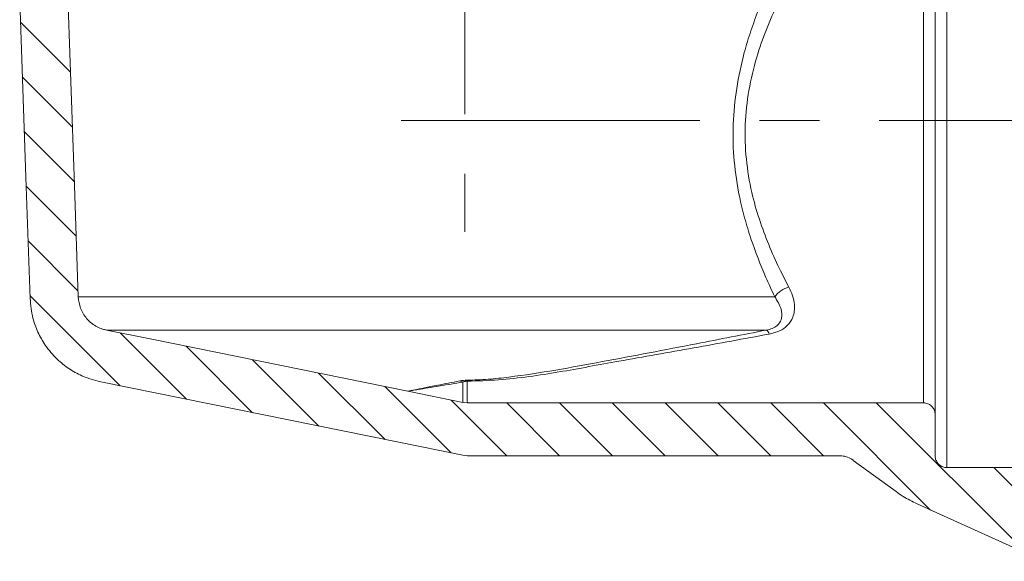
# Model space of a CAD drawing. Units: millimetres. Extents: x 165 to 1861, y 347 to 918.
# Drawn here: x 1217 to 1384, y 657 to 749 of the extents above; entities that cross this region are included whole.
import ezdxf

# ---------------------------------------------------------------- set-up
doc = ezdxf.new("R2010")
doc.units = ezdxf.units.MM
doc.header["$LTSCALE"] = 4
doc.header["$PDSIZE"] = -1
doc.linetypes.add('CENTERX2', pattern=[20.32, 12.7, -2.54, 2.54, -2.54])
doc.styles.add('SLDTEXTSTYLE1', font='TXT', dxfattribs={"width": 0.75})
doc.dimstyles.new('SLDDIMSTYLE0', dxfattribs={"dimtxt": 14, "dimasz": 13.208, "dimexe": 0, "dimexo": 0.0625, "dimgap": 3.5, "dimtad": 1, "dimdec": 1, "dimrnd": 1e-09, "dimzin": 12, "dimdsep": 46, "dimtxsty": 'SLDTEXTSTYLE1', "dimsah": 1, "dimcen": 0.09, "dimadec": 0, "dimazin": 3, "dimtfac": 1, "dimtdec": 1, "dimtofl": 0, "dimtmove": 0, "dimatfit": 3, "dimfxl": 1, "dimfrac": 2, "dimtolj": 1, "dimtzin": 12, "dimarcsym": 0})

# ---------------------------------------------------------------- blocks, each defined once
blk = doc.blocks.new('SW_HATCH_2')
at = {"color": 0, "linetype": 'Continuous', "lineweight": 0}
for p, q in [((-144.27, -35.33), (-135.78, -43.83)), ((-143.95, -44.64), (-135.45, -53.13)), ((-143.62, -53.95), (-135.13, -62.44)), ((-143.3, -63.25), (-134.8, -71.74)), ((-142.97, -72.56), (-134.48, -81.05)), ((-142.65, -81.86), (-127.31, -97.2)), ((-127.33, -88.19), (-116.04, -99.48)), ((-116.07, -90.48), (-104.78, -101.77)), ((-104.8, -92.76), (-93.51, -104.05)), ((-93.54, -95.05), (-82.25, -106.34)), ((-82.27, -97.33), (-70.98, -108.62)), ((-71.01, -99.62), (-61.53, -109.09)), ((-61.55, -100.09), (-52.55, -109.09)), ((-52.57, -100.09), (-43.57, -109.09)), ((-43.59, -100.09), (-34.59, -109.09)), ((-34.61, -100.09), (-25.61, -109.09)), ((-25.63, -100.09), (-16.63, -109.09)), ((-16.65, -100.09), (-7.65, -109.09)), ((-7.67, -100.09), (10.56, -118.32)), ((1.31, -100.09), (26.87, -125.66)), ((21.29, -111.09), (37.24, -127.04))]:
    blk.add_line(p, q, dxfattribs=at)
blk = doc.blocks.new('_D_7')
at = {"color": 0, "linetype": 'Continuous', "lineweight": -2}
for p, q in [((1373.94, 862.96), (1492.33, 862.96)), ((1492.33, 849.75), (1492.33, 670.57)), ((1402.23, 657.36), (1492.33, 657.36))]:
    blk.add_line(p, q, dxfattribs=at)
at = {"color": 0}
for points in [[(1494.53, 849.75), (1490.13, 849.75), (1492.33, 862.96)], [(1490.13, 670.57), (1494.53, 670.57), (1492.33, 657.36)]]:
    blk.add_solid(points, dxfattribs=at)
at = {"layer": 'Defpoints', "color": 0}
for p in [(1373.88, 862.96), (1402.17, 657.36), (1492.33, 657.36)]:
    blk.add_point(p, dxfattribs=at)
at = {"color": 0, "lineweight": 0, "insert": (1474.83, 760.16), "char_height": 14, "attachment_point": 2, "rotation": 90, "style": 'SLDTEXTSTYLE1'}
blk.add_mtext('\\A1;206', dxfattribs=at)

msp = doc.modelspace()

# ---------------------------------------------------------------- linework, layer by layer
at = {"color": 7, "linetype": 'CENTERX2', "lineweight": 0}
for p, q in [((1292.56, 865.49), (1292.56, 713.4)), ((1281.72, 732.31), (1439.04, 732.31))]:
    msp.add_line(p, q, dxfattribs=at)
at = {"color": 7, "linetype": 'Continuous', "lineweight": 15}
for p, q in [((1374.54, 791.31), (1374.54, 673.31)), ((1372.54, 782.31), (1372.54, 682.31)), ((1370.54, 684.31), (1370.54, 780.31)), ((1226.77, 702.35), (1345.25, 702.35)), ((1343.82, 696.68), (1231.57, 696.68)), ((1230.59, 687.87), (1281, 677.65)), ((1292.17, 684.39), (1282.82, 686.28)), ((1292.96, 684.31), (1292.17, 684.39)), ((1292.96, 684.31), (1370.54, 684.31)), ((1372.54, 682.31), (1372.54, 675.31)), ((1281, 677.65), (1292.17, 675.39)), ((1281, 677.65), (1281, 677.65)), ((1292.96, 675.31), (1292.17, 675.39)), ((1356.25, 675.31), (1292.96, 675.31)), ((1365.89, 669.21), (1358.61, 674.53)), ((1374.54, 673.31), (1386.04, 673.31))]:
    msp.add_line(p, q, dxfattribs=at)
at = {"color": 7, "linetype": 'Continuous', "lineweight": 15, "flags": 128}
for points in [[(1226.77, 702.35), (1226.11, 721.28), (1223.64, 792.1)], [(1216.82, 752.75), (1217.86, 722.69), (1218.59, 702.05)], [(1282.82, 686.28), (1239.3, 695.11), (1231.57, 696.68)], [(1387.5, 658.96), (1373.95, 665.09), (1369.45, 667.13)]]:
    msp.add_lwpolyline(points, dxfattribs=at)
at = {"color": 7, "linetype": 'Continuous', "lineweight": 15}
for centre, radius, start, end in [((1349.08, 699.37), 4.86, 107.2198, 142.2208), ((1343.14, 695.64), 1.24, 16.9436, 56.5524), ((1291.28, 686.27), 1.81, 59.844, 77.7473), ((1288.83, 687.8), 4.11, 2.6055, 4.9858)]:
    msp.add_arc(centre, radius, start, end, dxfattribs=at)
for points, knots in [([(1345.25, 702.35), (1344.73, 703.46), (1343.28, 706.56), (1341.53, 711.07), (1340.1, 715.73), (1339.05, 720.1), (1338.23, 725.43), (1338.06, 731.64), (1338.67, 737.87), (1339.82, 743.18), (1341.17, 747.62), (1342.94, 752.48), (1345.58, 758.36), (1349.1, 764.93), (1352.46, 770.52), (1355.41, 775.08), (1357.72, 778.5), (1359.52, 781.08), (1360.56, 782.55), (1361.1, 783.3), (1361.15, 783.37), (1361.18, 783.41)], [0, 0, 0, 0, 0.037267, 0.103771, 0.137857, 0.171935, 0.225245, 0.279993, 0.333136, 0.387696, 0.422502, 0.457315, 0.528689, 0.604197, 0.681337, 0.744216, 0.80834, 0.86542, 0.923895, 0.961701, 1, 1, 1, 1]), ([(1364.18, 780.31), (1364.15, 780.27), (1364.09, 780.2), (1363.54, 779.51), (1362.45, 778.12), (1360.6, 775.71), (1358.18, 772.48), (1355.13, 768.22), (1351.62, 762.96), (1348.35, 757.45), (1345.74, 752.35), (1343.78, 747.87), (1342.05, 742.92), (1340.75, 737.49), (1340.09, 731.63), (1340.3, 725.75), (1341.2, 720.34), (1342.58, 715.49), (1344.19, 711.19), (1345.91, 707.35), (1347.1, 705.06), (1347.65, 704.01)], [0, 0, 0, 0, 0.03876, 0.077522, 0.1363, 0.195115, 0.259538, 0.324003, 0.400916, 0.477836, 0.524541, 0.571346, 0.617973, 0.67074, 0.72345, 0.776265, 0.829123, 0.873551, 0.918156, 0.962663, 1, 1, 1, 1]), ([(1347.65, 704.01), (1347.88, 703.52), (1348.35, 702.53), (1348.71, 700.77), (1348.53, 698.99), (1347.55, 697.46), (1346.12, 696.46), (1344.92, 696.16), (1344.32, 696)], [0, 0, 0, 0, 0.152626, 0.30506, 0.533709, 0.705158, 0.851154, 1, 1, 1, 1]), ([(1230.59, 687.87), (1229.5, 688.17), (1227.59, 688.69), (1225.14, 690.1), (1222.99, 691.81), (1221.21, 693.92), (1219.87, 696.32), (1218.89, 698.97), (1218.7, 700.93), (1218.59, 702.05)], [0, 0, 0, 0, 0.168949, 0.295281, 0.421612, 0.579195, 0.705527, 0.831858, 1, 1, 1, 1]), ([(1231.57, 696.68), (1231.35, 696.73), (1230.47, 696.94), (1229.27, 697.59), (1227.99, 698.81), (1227.04, 700.35), (1226.86, 701.68), (1226.77, 702.35)], [0, 0, 0, 0, 0.087715, 0.340063, 0.498006, 0.750354, 1, 1, 1, 1]), ([(1343.82, 696.68), (1344.17, 696.76), (1344.6, 696.85), (1345.25, 697.15), (1345.62, 697.41), (1346.14, 697.94), (1346.54, 698.84), (1346.42, 700.45), (1345.68, 701.65), (1345.25, 702.35)], [0, 0, 0, 0, 0.107407, 0.133991, 0.235307, 0.265527, 0.430784, 0.668587, 1, 1, 1, 1]), ([(1292.92, 688.16), (1294.11, 688.2), (1296.53, 688.27), (1301.58, 688.85), (1308.02, 689.85), (1318.53, 691.8), (1330.48, 694.07), (1339.84, 695.9), (1343.82, 696.68)], [0, 0, 0, 0, 0.0668908, 0.1354113, 0.2933061, 0.4512918, 0.7673002, 1, 1, 1, 1]), ([(1344.32, 696), (1340.03, 695.21), (1331.45, 693.63), (1321.2, 691.83), (1313.61, 690.46), (1308.57, 689.54), (1303.47, 688.75), (1298.27, 688.15), (1294.71, 688.04), (1292.93, 687.99)], [0, 0, 0, 0, 0.249237, 0.498459, 0.599019, 0.70032, 0.801151, 0.900818, 1, 1, 1, 1]), ([(1282.82, 686.28), (1282.83, 686.28), (1282.83, 686.28), (1282.84, 686.28), (1282.86, 686.29), (1282.9, 686.3), (1283.1, 686.34), (1283.86, 686.5), (1285.61, 686.85), (1288.14, 687.35), (1290.37, 687.79), (1291.67, 688.04)], [0, 0, 0, 0, 0.021928, 0.040932, 0.062801, 0.075619, 0.126951, 0.334604, 0.528771, 0.727821, 1, 1, 1, 1]), ([(1292.19, 687.84), (1290.86, 687.61), (1288.7, 687.26), (1286.23, 686.85), (1284.9, 686.63), (1283.88, 686.46), (1283.34, 686.37), (1283.02, 686.31), (1282.93, 686.3), (1282.89, 686.29), (1282.86, 686.29), (1282.84, 686.28), (1282.83, 686.28), (1282.82, 686.28), (1282.82, 686.28)], [0, 0, 0, 0, 0.270559, 0.436796, 0.605651, 0.663181, 0.814693, 0.87206, 0.918746, 0.923775, 0.936694, 0.958736, 0.98174, 1, 1, 1, 1]), ([(1291.67, 688.04), (1291.88, 688.07), (1292.21, 688.13), (1292.68, 688.16), (1292.88, 688.16), (1292.92, 688.16)], [0, 0, 0, 0, 0.5776166, 0.9259259, 1, 1, 1, 1]), ([(1292.17, 684.39), (1292.17, 684.39), (1292.17, 684.39), (1292.17, 684.58), (1292.18, 685.54), (1292.19, 686.98), (1292.19, 687.84)], [0, 0, 0, 0, 0.002724, 0.286763, 0.574213, 1, 1, 1, 1]), ([(1292.93, 687.99), (1292.86, 687.99), (1292.74, 687.98), (1292.52, 687.95), (1292.34, 687.89), (1292.23, 687.85), (1292.19, 687.84)], [0, 0, 0, 0, 0.206484, 0.382218, 0.796189, 1, 1, 1, 1]), ([(1292.93, 687.99), (1292.94, 687.49), (1292.94, 686.47), (1292.95, 685.31), (1292.96, 684.5), (1292.96, 684.31), (1292.96, 684.31), (1292.96, 684.31)], [0, 0, 0, 0, 0.220818, 0.44334, 0.718687, 0.997364, 1, 1, 1, 1]), ([(1370.54, 684.31), (1370.57, 684.31), (1370.83, 684.3), (1371.31, 684.19), (1371.89, 683.84), (1372.32, 683.3), (1372.52, 682.76), (1372.53, 682.42), (1372.54, 682.31)], [0, 0, 0, 0, 0.030932, 0.245594, 0.46026, 0.67492, 0.889581, 1, 1, 1, 1]), ([(1356.25, 675.31), (1356.33, 675.31), (1356.68, 675.3), (1357.48, 675.17), (1358.19, 674.84), (1358.58, 674.56), (1358.61, 674.53)], [0, 0, 0, 0, 0.087705, 0.421397, 0.954551, 1, 1, 1, 1]), ([(1374.54, 673.31), (1374.41, 673.31), (1374.06, 673.33), (1373.51, 673.55), (1372.99, 673.99), (1372.64, 674.57), (1372.54, 675.04), (1372.54, 675.29), (1372.54, 675.31)], [0, 0, 0, 0, 0.122162, 0.336835, 0.551508, 0.766179, 0.980849, 1, 1, 1, 1]), ([(1369.45, 667.13), (1368.64, 667.53), (1367.4, 668.14), (1366.28, 668.94), (1365.89, 669.21)], [0, 0, 0, 0, 0.652252, 1, 1, 1, 1])]:
    msp.add_open_spline(points, degree=3, knots=knots, dxfattribs=at)

# ---------------------------------------------------------------- block references
at = {"color": 7, "linetype": 'Continuous', "lineweight": 0}
msp.add_blockref('SW_HATCH_2', (1361.21, 784.4), dxfattribs=at)

# ---------------------------------------------------------------- dimensions: what is measured, and where the dimension line sits
dim = msp.add_linear_dim(base=(1492.33, 657.36), p1=(1373.88, 862.96), p2=(1402.17, 657.36), angle=90, dimstyle='SLDDIMSTYLE0', override={"dimdec": 0}, dxfattribs=at)
dim.commit()
dim.dimension.update_dxf_attribs({"geometry": '_D_7', "text_midpoint": (1492.33, 760.16), "dimtype": 160})

doc.saveas('drawing.dxf')
